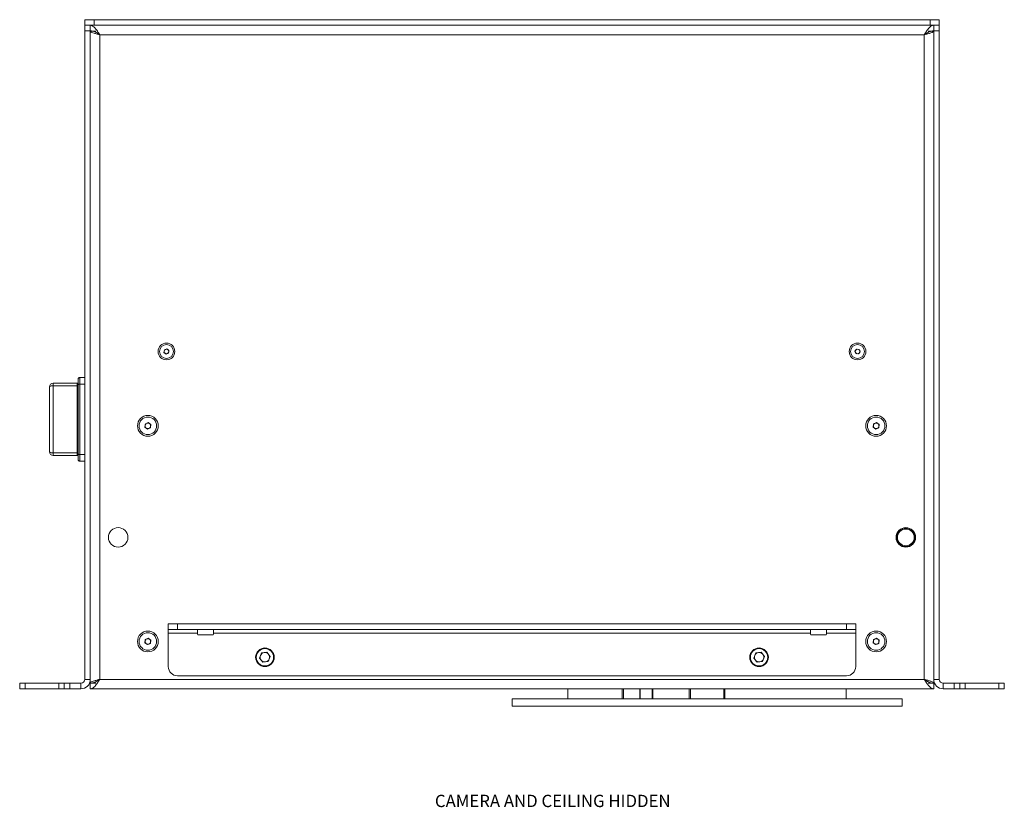
# Model space of a CAD drawing. Units: millimetres. Extents: x 75 to 17967, y 123 to 5430.
# Drawn here: x 15089 to 15619, y 1118 to 1541 of the extents above; entities that cross this region are included whole.
import ezdxf

# ---------------------------------------------------------------- set-up
doc = ezdxf.new("R2010")
doc.units = ezdxf.units.MM
doc.styles.add('SLDTEXTSTYLE2', font='TXT', dxfattribs={"width": 0.75})

msp = doc.modelspace()

# ---------------------------------------------------------------- linework, layer by layer
at = {"color": 7, "linetype": 'Continuous', "lineweight": 18}
for p, q in [((15123.69, 1538.4), (15123.69, 1541.4)), ((15123.69, 1541.4), (15128.69, 1541.4)), ((15123.69, 1538.4), (15124.1, 1538.4)), ((15123.69, 1535.4), (15123.69, 1538.4)), ((15128.69, 1538.4), (15124.1, 1538.4)), ((15126.69, 1538.4), (15126.69, 1535.4)), ((15128.69, 1541.4), (15128.69, 1538.4)), ((15128.69, 1541.4), (15578.69, 1541.4)), ((15128.69, 1538.4), (15578.69, 1538.4)), ((15578.69, 1538.4), (15578.69, 1541.4)), ((15578.69, 1541.4), (15583.69, 1541.4)), ((15583.27, 1538.4), (15578.69, 1538.4)), ((15580.69, 1535.4), (15580.69, 1538.4)), ((15583.27, 1538.4), (15583.69, 1538.4)), ((15583.69, 1541.4), (15583.69, 1538.4)), ((15583.69, 1538.4), (15583.69, 1535.4)), ((15123.69, 1186.5), (15123.69, 1535.4)), ((15126.69, 1535.4), (15123.69, 1535.4)), ((15126.69, 1186.5), (15126.69, 1535.4)), ((15129.69, 1535.3), (15126.69, 1535.3)), ((15131.79, 1533.3), (15131.79, 1186.5)), ((15575.59, 1533.3), (15131.79, 1533.3)), ((15575.59, 1533.3), (15575.59, 1186.5)), ((15577.69, 1535.3), (15580.69, 1535.3)), ((15580.69, 1535.4), (15580.69, 1186.5)), ((15583.69, 1535.4), (15580.69, 1535.4)), ((15583.69, 1535.4), (15583.69, 1186.5)), ((15166.35, 1362.36), (15166.55, 1363.79)), ((15167.48, 1361.47), (15166.35, 1362.36)), ((15166.55, 1363.79), (15167.89, 1364.33)), ((15167.89, 1364.33), (15169.03, 1363.44)), ((15169.03, 1363.44), (15168.82, 1362.01)), ((15538.26, 1363.09), (15539.14, 1364.23)), ((15538.81, 1361.76), (15538.26, 1363.09)), ((15539.14, 1364.23), (15540.57, 1364.04)), ((15541.12, 1362.71), (15540.24, 1361.57)), ((15540.57, 1364.04), (15541.12, 1362.71)), ((15168.82, 1362.01), (15167.48, 1361.47)), ((15540.24, 1361.57), (15538.81, 1361.76)), ((15120.09, 1345.01), (15120.09, 1347.9)), ((15121.09, 1348.9), (15121.09, 1345.29)), ((15121.09, 1348.9), (15123.69, 1348.9)), ((15104.69, 1308.9), (15104.69, 1343.9)), ((15106.69, 1345.9), (15106.69, 1344.46)), ((15106.69, 1345.9), (15119.59, 1345.9)), ((15106.69, 1344.46), (15106.69, 1308.34)), ((15119.59, 1344.46), (15106.69, 1344.46)), ((15119.59, 1344.46), (15119.59, 1345.9)), ((15119.59, 1308.34), (15119.59, 1344.46)), ((15120.09, 1307.79), (15120.09, 1345.01)), ((15121.09, 1345.29), (15121.09, 1307.51)), ((15121.09, 1345.29), (15123.69, 1345.29)), ((15156.08, 1322.26), (15156.33, 1323.97)), ((15157.44, 1321.19), (15156.08, 1322.26)), ((15156.33, 1323.97), (15157.93, 1324.61)), ((15159.05, 1321.83), (15157.44, 1321.19)), ((15157.93, 1324.61), (15159.3, 1323.54)), ((15159.3, 1323.54), (15159.05, 1321.83)), ((15548.09, 1322.24), (15548.31, 1323.96)), ((15549.46, 1321.18), (15548.09, 1322.24)), ((15548.31, 1323.96), (15549.91, 1324.62)), ((15551.06, 1321.84), (15549.46, 1321.18)), ((15549.91, 1324.62), (15551.29, 1323.56)), ((15551.29, 1323.56), (15551.06, 1321.84)), ((15106.69, 1308.34), (15119.59, 1308.34)), ((15106.69, 1308.34), (15106.69, 1306.9)), ((15119.59, 1306.9), (15106.69, 1306.9)), ((15119.59, 1306.9), (15119.59, 1308.34)), ((15120.09, 1304.9), (15120.09, 1307.79)), ((15121.09, 1307.51), (15123.69, 1307.51)), ((15121.09, 1307.51), (15121.09, 1303.9)), ((15121.09, 1303.9), (15123.69, 1303.9)), ((15560.94, 1264.11), (15560.7, 1264.37)), ((15561.14, 1264.97), (15561.01, 1265.11)), ((15168.69, 1213.4), (15168.69, 1216.4)), ((15168.69, 1216.4), (15173.69, 1216.4)), ((15173.69, 1216.4), (15173.69, 1213.4)), ((15173.69, 1216.4), (15533.69, 1216.4)), ((15533.69, 1213.4), (15533.69, 1216.4)), ((15533.69, 1216.4), (15538.69, 1216.4)), ((15538.69, 1216.4), (15538.69, 1213.4)), ((15156.31, 1207.96), (15157.91, 1208.62)), ((15157.91, 1208.62), (15159.29, 1207.56)), ((15173.69, 1213.4), (15168.69, 1213.4)), ((15168.69, 1213.4), (15168.69, 1211.3)), ((15168.69, 1211.3), (15184.44, 1211.3)), ((15168.69, 1193.4), (15168.69, 1211.3)), ((15173.69, 1213.4), (15533.69, 1213.4)), ((15184.44, 1211.3), (15184.44, 1213.4)), ((15184.44, 1211.3), (15184.44, 1210.9)), ((15192.44, 1210.4), (15184.94, 1210.4)), ((15192.94, 1213.4), (15192.94, 1211.3)), ((15192.94, 1211.3), (15514.44, 1211.3)), ((15192.94, 1210.9), (15192.94, 1211.3)), ((15514.44, 1211.3), (15514.44, 1213.4)), ((15514.44, 1211.3), (15514.44, 1210.9)), ((15522.44, 1210.4), (15514.94, 1210.4)), ((15522.94, 1213.4), (15522.94, 1211.3)), ((15522.94, 1211.3), (15538.69, 1211.3)), ((15522.94, 1210.9), (15522.94, 1211.3)), ((15538.69, 1213.4), (15533.69, 1213.4)), ((15538.69, 1211.3), (15538.69, 1213.4)), ((15538.69, 1211.3), (15538.69, 1193.4)), ((15548.31, 1207.96), (15549.91, 1208.62)), ((15549.91, 1208.62), (15551.29, 1207.56)), ((15123.69, 1203.65), (15123.69, 1203.65)), ((15123.69, 1201.03), (15123.69, 1203.65)), ((15156.09, 1206.24), (15156.31, 1207.96)), ((15157.46, 1205.18), (15156.09, 1206.24)), ((15159.06, 1205.84), (15157.46, 1205.18)), ((15159.29, 1207.56), (15159.06, 1205.84)), ((15548.09, 1206.24), (15548.31, 1207.96)), ((15549.46, 1205.18), (15548.09, 1206.24)), ((15551.06, 1205.84), (15549.46, 1205.18)), ((15551.29, 1207.56), (15551.06, 1205.84)), ((15583.69, 1203.65), (15583.69, 1203.65)), ((15583.69, 1203.65), (15583.69, 1201.03)), ((15123.69, 1201.03), (15123.69, 1201.03)), ((15123.69, 1195.77), (15123.69, 1201.03)), ((15218.86, 1200.7), (15217.78, 1197.96)), ((15217.78, 1197.96), (15219.61, 1195.67)), ((15218.86, 1200.7), (15221.76, 1201.13)), ((15223.59, 1198.84), (15221.76, 1201.13)), ((15223.59, 1198.84), (15222.52, 1196.1)), ((15484.86, 1200.7), (15483.78, 1197.96)), ((15483.78, 1197.96), (15485.61, 1195.67)), ((15484.86, 1200.7), (15487.76, 1201.13)), ((15489.59, 1198.84), (15487.76, 1201.13)), ((15489.59, 1198.84), (15488.52, 1196.1)), ((15583.69, 1201.03), (15583.69, 1201.03)), ((15583.69, 1201.03), (15583.69, 1195.77)), ((15123.69, 1193.15), (15123.69, 1195.77)), ((15123.69, 1195.77), (15123.69, 1195.77)), ((15123.69, 1193.15), (15123.69, 1193.15)), ((15222.52, 1196.1), (15219.61, 1195.67)), ((15488.52, 1196.1), (15485.61, 1195.67)), ((15583.69, 1195.77), (15583.69, 1195.77)), ((15583.69, 1195.77), (15583.69, 1193.15)), ((15583.69, 1193.15), (15583.69, 1193.15)), ((15533.69, 1188.4), (15173.69, 1188.4)), ((15088.69, 1181.4), (15088.69, 1184.4)), ((15088.69, 1184.4), (15091.69, 1184.4)), ((15091.69, 1184.4), (15091.69, 1181.4)), ((15109.69, 1184.4), (15091.69, 1184.4)), ((15109.69, 1181.4), (15109.69, 1184.4)), ((15109.69, 1184.4), (15112.69, 1184.4)), ((15112.69, 1181.4), (15112.69, 1184.4)), ((15112.69, 1184.4), (15115.69, 1184.4)), ((15115.69, 1184.4), (15115.69, 1181.4)), ((15121.59, 1184.4), (15115.69, 1184.4)), ((15121.59, 1184.4), (15121.59, 1181.4)), ((15123.69, 1186.5), (15126.69, 1186.5)), ((15126.69, 1186.5), (15126.69, 1184.5)), ((15126.69, 1184.5), (15129.69, 1184.5)), ((15126.69, 1184.4), (15126.69, 1181.4)), ((15131.79, 1186.5), (15575.59, 1186.5)), ((15577.69, 1184.5), (15580.69, 1184.5)), ((15580.69, 1186.5), (15580.69, 1184.5)), ((15583.69, 1186.5), (15580.69, 1186.5)), ((15580.69, 1181.4), (15580.69, 1184.4)), ((15585.79, 1184.4), (15585.79, 1181.4)), ((15591.69, 1184.4), (15585.79, 1184.4)), ((15591.69, 1181.4), (15591.69, 1184.4)), ((15591.69, 1184.4), (15594.69, 1184.4)), ((15594.69, 1184.4), (15594.69, 1181.4)), ((15594.69, 1184.4), (15597.69, 1184.4)), ((15597.69, 1184.4), (15597.69, 1181.4)), ((15597.69, 1184.4), (15615.69, 1184.4)), ((15615.69, 1181.4), (15615.69, 1184.4)), ((15615.69, 1184.4), (15618.69, 1184.4)), ((15618.69, 1184.4), (15618.69, 1181.4)), ((15091.69, 1181.4), (15088.69, 1181.4)), ((15109.69, 1181.4), (15091.69, 1181.4)), ((15112.69, 1181.4), (15109.69, 1181.4)), ((15115.69, 1181.4), (15112.69, 1181.4)), ((15121.59, 1181.4), (15115.69, 1181.4)), ((15126.69, 1181.4), (15580.69, 1181.4)), ((15141.06, 1181.4), (15138.43, 1181.4)), ((15138.43, 1181.4), (15138.43, 1181.4)), ((15146.31, 1181.4), (15141.06, 1181.4)), ((15141.06, 1181.4), (15141.06, 1181.4)), ((15146.31, 1181.4), (15146.31, 1181.4)), ((15148.94, 1181.4), (15146.31, 1181.4)), ((15148.94, 1181.4), (15148.94, 1181.4)), ((15348.43, 1181.4), (15348.43, 1181.4)), ((15351.06, 1181.4), (15348.43, 1181.4)), ((15351.06, 1181.4), (15351.06, 1181.4)), ((15356.31, 1181.4), (15351.06, 1181.4)), ((15356.31, 1181.4), (15356.31, 1181.4)), ((15358.94, 1181.4), (15356.31, 1181.4)), ((15358.94, 1181.4), (15358.94, 1181.4)), ((15383.79, 1181.4), (15383.79, 1176.1)), ((15383.8, 1181.4), (15383.8, 1176.1)), ((15412.96, 1176.1), (15412.96, 1181.4)), ((15413.69, 1181.4), (15413.69, 1176.1)), ((15422.54, 1176.1), (15422.54, 1181.4)), ((15422.6, 1176.1), (15422.6, 1181.4)), ((15429.22, 1181.4), (15429.22, 1176.1)), ((15429.52, 1181.4), (15429.52, 1176.1)), ((15449.12, 1176.1), (15449.12, 1181.4)), ((15449.69, 1181.4), (15449.69, 1176.1)), ((15467.69, 1176.1), (15467.69, 1181.4)), ((15468.25, 1181.4), (15468.25, 1176.1)), ((15533.58, 1176.1), (15533.58, 1181.4)), ((15533.58, 1176.1), (15533.58, 1181.4)), ((15558.43, 1181.4), (15558.43, 1181.4)), ((15561.06, 1181.4), (15558.43, 1181.4)), ((15561.06, 1181.4), (15561.06, 1181.4)), ((15566.31, 1181.4), (15561.06, 1181.4)), ((15566.31, 1181.4), (15566.31, 1181.4)), ((15568.94, 1181.4), (15566.31, 1181.4)), ((15568.94, 1181.4), (15568.94, 1181.4)), ((15591.69, 1181.4), (15585.79, 1181.4)), ((15594.69, 1181.4), (15591.69, 1181.4)), ((15597.69, 1181.4), (15594.69, 1181.4)), ((15597.69, 1181.4), (15615.69, 1181.4)), ((15618.69, 1181.4), (15615.69, 1181.4)), ((15353.69, 1176.1), (15353.69, 1172.1)), ((15563.69, 1176.1), (15353.69, 1176.1)), ((15563.69, 1172.1), (15353.69, 1172.1)), ((15392.9, 1172.1), (15392.9, 1172.1)), ((15398.9, 1172.1), (15392.9, 1172.1)), ((15398.9, 1172.1), (15398.9, 1172.1)), ((15472.51, 1172.1), (15472.51, 1172.1)), ((15478.51, 1172.1), (15472.51, 1172.1)), ((15478.51, 1172.1), (15478.51, 1172.1)), ((15501.65, 1172.1), (15501.65, 1172.1)), ((15507.65, 1172.1), (15501.65, 1172.1)), ((15507.65, 1172.1), (15507.65, 1172.1)), ((15563.69, 1172.1), (15563.69, 1176.1))]:
    msp.add_line(p, q, dxfattribs=at)
at = {"color": 7, "linetype": 'Continuous', "lineweight": 18, "flags": 128}
for points in [[(15104.69, 1343.9), (15104.73, 1344.01), (15104.84, 1344.11), (15105.02, 1344.21), (15105.27, 1344.29), (15105.58, 1344.36), (15105.92, 1344.41), (15106.3, 1344.45), (15106.69, 1344.46)], [(15120.09, 1344.6), (15120.08, 1344.57), (15120.05, 1344.54), (15120, 1344.52), (15119.94, 1344.5), (15119.86, 1344.48), (15119.78, 1344.47), (15119.68, 1344.46), (15119.59, 1344.46)], [(15121.09, 1345.29), (15120.89, 1345.29), (15120.7, 1345.27), (15120.53, 1345.24), (15120.38, 1345.21), (15120.26, 1345.17), (15120.16, 1345.12), (15120.11, 1345.07), (15120.09, 1345.01)], [(15104.69, 1308.9), (15104.73, 1308.79), (15104.84, 1308.69), (15105.02, 1308.59), (15105.27, 1308.51), (15105.58, 1308.44), (15105.92, 1308.39), (15106.3, 1308.35), (15106.69, 1308.34)], [(15120.09, 1308.2), (15120.08, 1308.23), (15120.05, 1308.26), (15120, 1308.28), (15119.94, 1308.3), (15119.86, 1308.32), (15119.78, 1308.33), (15119.68, 1308.34), (15119.59, 1308.34)], [(15121.09, 1307.51), (15120.89, 1307.51), (15120.7, 1307.53), (15120.53, 1307.56), (15120.38, 1307.59), (15120.26, 1307.63), (15120.16, 1307.68), (15120.11, 1307.73), (15120.09, 1307.79)]]:
    msp.add_lwpolyline(points, dxfattribs=at)
at = {"color": 7, "linetype": 'Continuous', "lineweight": 18}
for centre, radius in [((15167.69, 1362.9), 4.48), ((15167.69, 1362.9), 3.77), ((15539.69, 1362.9), 4.48), ((15539.69, 1362.9), 3.76), ((15157.69, 1322.9), 5.6), ((15157.69, 1322.9), 4.71), ((15549.69, 1322.9), 5.6), ((15549.69, 1322.9), 4.72), ((15141.69, 1262.9), 5.25), ((15565.69, 1262.9), 5.25), ((15565.69, 1262.9), 5), ((15565.69, 1262.9), 4.5), ((15157.69, 1206.9), 5.6), ((15157.69, 1206.9), 4.71), ((15549.69, 1206.9), 5.6), ((15549.69, 1206.9), 4.72), ((15220.69, 1198.4), 5), ((15220.69, 1198.4), 4.7), ((15486.69, 1198.4), 5), ((15486.69, 1198.4), 4.7)]:
    msp.add_circle(centre, radius, dxfattribs=at)
for centre, radius, start, end in [((15167.69, 1362.9), 1.25, 171.9297, 231.9297), ((15167.69, 1362.9), 1.25, 111.9297, 171.9297), ((15167.69, 1362.9), 1.25, 51.9297, 111.9297), ((15167.69, 1362.9), 1.25, 291.9297, 351.9297), ((15167.69, 1362.9), 1.25, 351.9297, 51.9297), ((15539.69, 1362.9), 1.25, 142.4483, 202.4483), ((15539.69, 1362.9), 1.25, 202.4483, 262.4483), ((15539.69, 1362.9), 1.25, 82.4483, 142.4483), ((15539.69, 1362.9), 1.25, 262.4483, 322.4483), ((15539.69, 1362.9), 1.25, 22.4483, 82.4483), ((15539.69, 1362.9), 1.25, 322.4483, 22.4483), ((15167.69, 1362.9), 1.25, 231.9297, 291.9297), ((15119.59, 1346.4), 0.5, 270, 0), ((15121.09, 1347.9), 1, 90, 180), ((15106.69, 1343.9), 2, 90, 180), ((15157.69, 1322.9), 1.5, 171.8044, 231.8044), ((15157.69, 1322.9), 1.5, 111.8044, 171.8044), ((15157.69, 1322.9), 1.5, 231.8044, 291.8044), ((15157.69, 1322.9), 1.5, 51.8044, 111.8044), ((15157.69, 1322.9), 1.5, 291.8044, 351.8044), ((15157.69, 1322.9), 1.5, 351.8044, 51.8044), ((15549.69, 1322.9), 1.5, 172.4483, 232.4483), ((15549.69, 1322.9), 1.5, 112.4483, 172.4483), ((15549.69, 1322.9), 1.5, 232.4483, 292.4483), ((15549.69, 1322.9), 1.5, 52.4483, 112.4483), ((15549.69, 1322.9), 1.5, 292.4483, 352.4483), ((15549.69, 1322.9), 1.5, 352.4483, 52.4483), ((15106.69, 1308.9), 2, 180, 270), ((15119.59, 1306.4), 0.5, 0, 90), ((15121.09, 1304.9), 1, 180, 270), ((15157.69, 1206.9), 1.5, 52.4483, 112.4483), ((15184.94, 1210.9), 0.5, 180, 270), ((15192.44, 1210.9), 0.5, 270, 0), ((15514.94, 1210.9), 0.5, 180, 270), ((15522.44, 1210.9), 0.5, 270, 0), ((15549.69, 1206.9), 1.5, 52.4483, 112.4483), ((15157.69, 1206.9), 1.5, 172.4483, 232.4483), ((15157.69, 1206.9), 1.5, 112.4483, 172.4483), ((15157.69, 1206.9), 1.5, 232.4483, 292.4483), ((15157.69, 1206.9), 1.5, 292.4483, 352.4483), ((15157.69, 1206.9), 1.5, 352.4483, 52.4483), ((15549.69, 1206.9), 1.5, 172.4483, 232.4483), ((15549.69, 1206.9), 1.5, 112.4483, 172.4483), ((15549.69, 1206.9), 1.5, 232.4483, 292.4483), ((15549.69, 1206.9), 1.5, 292.4483, 352.4483), ((15549.69, 1206.9), 1.5, 352.4483, 52.4483), ((15220.69, 1198.4), 2.54, 158.54, 218.54), ((15220.69, 1198.4), 2.54, 98.54, 158.54), ((15220.69, 1198.4), 2.54, 38.54, 98.54), ((15220.69, 1198.4), 2.54, 338.54, 38.54), ((15486.69, 1198.4), 2.54, 158.54, 218.54), ((15486.69, 1198.4), 2.54, 98.54, 158.54), ((15486.69, 1198.4), 2.54, 38.54, 98.54), ((15486.69, 1198.4), 2.54, 338.54, 38.54), ((15173.69, 1193.4), 5, 180, 270), ((15220.69, 1198.4), 2.54, 218.54, 278.54), ((15220.69, 1198.4), 2.54, 278.54, 338.54), ((15486.69, 1198.4), 2.54, 218.54, 278.54), ((15486.69, 1198.4), 2.54, 278.54, 338.54), ((15533.69, 1193.4), 5, 270, 0), ((15121.59, 1186.5), 2.1, 270, 0), ((15121.59, 1186.5), 5.1, 270, 0), ((15585.79, 1186.5), 5.1, 180, 270), ((15585.79, 1186.5), 2.1, 180, 270)]:
    msp.add_arc(centre, radius, start, end, dxfattribs=at)
for points in [[(15126.69, 1538.4), (15127.11, 1538.32), (15127.96, 1538.17), (15129.24, 1536.99), (15130.51, 1535.31), (15131.36, 1533.97), (15131.79, 1533.3)], [(15126.69, 1535.4), (15127.11, 1535.37), (15127.96, 1535.31), (15129.24, 1534.82), (15130.51, 1534.13), (15131.36, 1533.58), (15131.79, 1533.3)], [(15580.69, 1535.3), (15580.61, 1535.13), (15580.46, 1534.8), (15579.28, 1534.3), (15577.59, 1533.8), (15576.26, 1533.47), (15575.59, 1533.3)], [(15131.79, 1186.5), (15131.36, 1185.83), (15130.51, 1184.5), (15129.24, 1182.81), (15127.96, 1181.63), (15127.11, 1181.48), (15126.69, 1181.4)], [(15131.79, 1186.5), (15131.36, 1186.23), (15130.51, 1185.67), (15129.24, 1184.98), (15127.96, 1184.49), (15127.11, 1184.43), (15126.69, 1184.4)], [(15575.59, 1186.5), (15576.26, 1186.33), (15577.59, 1186), (15579.28, 1185.5), (15580.46, 1185), (15580.61, 1184.67), (15580.69, 1184.5)]]:
    msp.add_open_spline(points, degree=3, dxfattribs=at)
for points, knots in [([(15575.59, 1533.3), (15576.02, 1533.98), (15576.89, 1535.34), (15578.19, 1537.05), (15579.45, 1538.19), (15580.29, 1538.33), (15580.69, 1538.4)], [0, 0, 0, 0, 0.254689, 0.509581, 0.764474, 1, 1, 1, 1]), ([(15131.79, 1533.3), (15131.29, 1533.43), (15130.2, 1533.7), (15128.67, 1534.12), (15127.44, 1534.56), (15126.78, 1534.96), (15126.71, 1535.2), (15126.69, 1535.3)], [0, 0, 0, 0, 0.187724, 0.408981, 0.630251, 0.85152, 1, 1, 1, 1]), ([(15131.79, 1533.3), (15131.47, 1533.49), (15131.13, 1533.68), (15130.88, 1533.87), (15130.87, 1533.88)], [0, 0, 0, 0, 0.961727, 1, 1, 1, 1]), ([(15575.59, 1533.3), (15576.18, 1533.68), (15577.45, 1534.5), (15579.16, 1535.28), (15580.26, 1535.37), (15580.69, 1535.4)], [0, 0, 0, 0, 0.3508959, 0.7482768, 1, 1, 1, 1]), ([(15126.69, 1184.5), (15126.73, 1184.62), (15126.82, 1184.9), (15127.62, 1185.31), (15128.92, 1185.76), (15130.4, 1186.15), (15131.39, 1186.4), (15131.79, 1186.5)], [0, 0, 0, 0, 0.185825, 0.40708, 0.628348, 0.849616, 1, 1, 1, 1]), ([(15130.98, 1185.99), (15131.01, 1186.01), (15131.25, 1186.18), (15131.54, 1186.35), (15131.79, 1186.5)], [0, 0, 0, 0, 0.144319, 1, 1, 1, 1]), ([(15580.69, 1181.4), (15580.25, 1181.48), (15579.39, 1181.64), (15578.09, 1182.86), (15576.82, 1184.56), (15575.99, 1185.87), (15575.59, 1186.5)], [0, 0, 0, 0, 0.254686, 0.509578, 0.764471, 1, 1, 1, 1]), ([(15580.69, 1184.4), (15580.09, 1184.46), (15578.82, 1184.6), (15577.11, 1185.52), (15576.01, 1186.23), (15575.59, 1186.5)], [0, 0, 0, 0, 0.350896, 0.748277, 1, 1, 1, 1]), ([(15575.59, 1186.5), (15575.87, 1186.33), (15576.19, 1186.15), (15576.43, 1185.97), (15576.45, 1185.96)], [0, 0, 0, 0, 0.917011, 1, 1, 1, 1])]:
    msp.add_open_spline(points, degree=3, knots=knots, dxfattribs=at)

# ---------------------------------------------------------------- texts
at = {"color": 7, "linetype": 'Continuous', "lineweight": 0, "insert": (15312.18, 1124.41), "char_height": 6.6146, "attachment_point": 1, "style": 'SLDTEXTSTYLE2'}
msp.add_mtext('CAMERA AND CEILING HIDDEN', dxfattribs=at)

doc.saveas('drawing.dxf')
